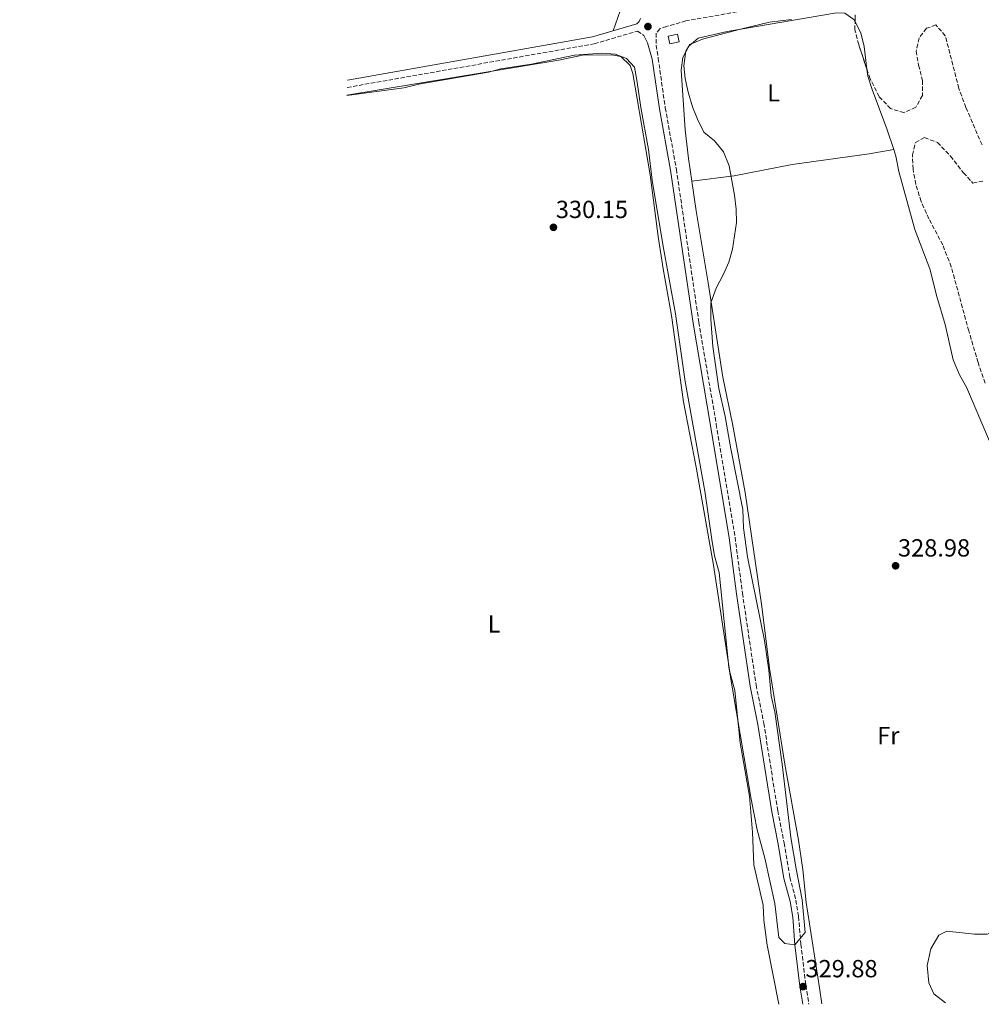
# Model space of a CAD drawing. Units: metres. Extents: x 563398 to 566847, y 4696347 to 4698679.
# Drawn here: x 564463 to 564851, y 4696347 to 4696745 of the extents above; entities that cross this region are included whole.
import ezdxf
from ezdxf.enums import TextEntityAlignment as Align

# ---------------------------------------------------------------- set-up
doc = ezdxf.new("R2010")
doc.units = ezdxf.units.M
doc.header["$MEASUREMENT"] = 0
doc.linetypes.add('DGN Style 3', pattern=[2.435891, 1.739922, -0.695969])
for name, color, linetype, lineweight in [('Camino', 7, 'DGN Style 3', 0), ('Cota de punto acotado terreno', 7, 'Continuous', 0), ('Curva de nivel intermedia', 30, 'Continuous', 0), ('Edificio', 1, 'Continuous', 13), ('Etiqueta de uso rústico', 92, 'Continuous', 0), ('Línea de cambio de uso (parcela vista)', 92, 'Continuous', 0), ('Margen derecho', 7, 'Continuous', 0), ('Punto acotado terreno (símbolo)', 7, 'Continuous', 0), ('Zona arbolada', 92, 'DGN Style 3', 0)]:
    doc.layers.add(name, color=color, linetype=linetype, lineweight=lineweight)
doc.styles.add('Style-Arial', font='arial.ttf')

# ---------------------------------------------------------------- blocks, each defined once
blk = doc.blocks.new('5PATER')
at = {"layer": 'Punto acotado terreno (símbolo)', "linetype": 'Continuous', "lineweight": 0}
h = blk.add_hatch(color=51, dxfattribs=at)
edge = h.paths.add_edge_path()
edge.add_ellipse((0, 0), major_axis=(-0.11, -0.111), ratio=0.999422, start_angle=0, end_angle=360)

msp = doc.modelspace()

# ---------------------------------------------------------------- linework, layer by layer
at = {"layer": 'Camino', "color": 7, "linetype": 'DGN Style 3', "lineweight": 0}
for points in [[(564762.22, 4696750.08, 330.44), (564732.02, 4696744.8, 331.04), (564724.21, 4696742.48, 332.1), (564721.41, 4696741.6, 332.18), (564719.97, 4696739.76, 332.22), (564720.01, 4696734.88, 332.22), (564720.81, 4696729.6, 332.1), (564723.65, 4696709.6, 332.02), (564728.13, 4696684.8, 331.86), (564737.25, 4696622.88, 331.26), (564744.25, 4696581.6, 330.66), (564751.85, 4696536, 330.74), (564754.85, 4696513.36, 330.78), (564760.37, 4696476.16, 330.78), (564763.49, 4696460.72, 330.74), (564769.09, 4696425.36, 330.58), (564771.73, 4696412.32, 330.38), (564774.01, 4696398.48, 330.22), (564776.49, 4696389.2, 330.14), (564777.57, 4696382.56, 330.06), (564778.49, 4696371.36, 330.06), (564780.45, 4696354.8, 329.82), (564781.68, 4696347.18, 329.82)], [(564595.05, 4696717.85, 330.56), (564694.93, 4696735.52, 330.8), (564712.49, 4696740.67, 332.1), (564714.97, 4696738.8, 332.1)]]:
    msp.add_polyline3d(points, dxfattribs=at)
at = {"layer": 'Curva de nivel intermedia', "color": 30, "linetype": 'Continuous', "lineweight": 0, "elevation": 330, "flags": 128}
msp.add_lwpolyline([(564774.66, 4696745.36), (564765.82, 4696744.24), (564754.02, 4696741.36), (564738.7, 4696737.44), (564733.61, 4696735.28), (564731.97, 4696732.48), (564731.13, 4696726.56), (564731.69, 4696721.44), (564732.97, 4696715.92), (564734.69, 4696710.08), (564736.69, 4696704.96), (564739.29, 4696699.76), (564743.53, 4696696.24), (564747.25, 4696691.84), (564749.49, 4696686.16), (564751.65, 4696674.32), (564752.33, 4696668.64), (564752.41, 4696663.2), (564750.89, 4696652.48), (564749.37, 4696647.2), (564747.25, 4696642.4), (564744.21, 4696636.72), (564742.05, 4696630.8), (564742.13, 4696624.08), (564742.89, 4696613.12), (564745.37, 4696596.08), (564747.93, 4696584.8), (564750.13, 4696571.76), (564755.05, 4696547.12), (564755.33, 4696539.76), (564756.93, 4696528.08), (564763.81, 4696494.24), (564765.53, 4696482.24), (564766.41, 4696471.76), (564767.93, 4696465.36), (564770.85, 4696444.24), (564774.41, 4696414.56), (564776.53, 4696401.84), (564779.05, 4696389.28), (564780.17, 4696376.16), (564776.09, 4696371.12), (564772.05, 4696371.6), (564769.53, 4696374.08), (564768.01, 4696387.84), (564763.85, 4696406.16), (564760.85, 4696417.6), (564758.33, 4696430.08), (564749.33, 4696483.36), (564745.41, 4696521.68), (564743.61, 4696528.4), (564742.41, 4696535.04), (564739.61, 4696554.56), (564731.69, 4696598.96), (564727.77, 4696626.24), (564722.61, 4696654.32), (564718.41, 4696680.32), (564716.81, 4696692.72), (564713.73, 4696709.68), (564712.21, 4696720.8), (564711.25, 4696726), (564707.93, 4696729.6), (564703.41, 4696731.28), (564698.01, 4696731.68), (564686.97, 4696730.88), (564669.57, 4696727.28), (564657.13, 4696725.36), (564652.17, 4696724.08), (564624.01, 4696719.12), (564617.93, 4696717.68), (564594.94, 4696714.64)], dxfattribs=at)
at = {"layer": 'Edificio', "color": 1, "linetype": 'Continuous', "lineweight": 13, "elevation": 332.84, "flags": 128}
msp.add_lwpolyline([(564729.25, 4696736.24), (564725.53, 4696735.44), (564724.85, 4696738.63), (564728.57, 4696739.43), (564729.25, 4696736.24)], close=True, dxfattribs=at)
at = {"layer": 'Edificio', "color": 51, "linetype": 'Continuous', "lineweight": 13, "elevation": 332.84, "flags": 128}
msp.add_lwpolyline([(564728.57, 4696739.43), (564724.85, 4696738.63), (564725.53, 4696735.44), (564729.25, 4696736.24), (564728.57, 4696739.43)], dxfattribs=at)
at = {"layer": 'Línea de cambio de uso (parcela vista)', "color": 92, "linetype": 'Continuous', "lineweight": 0}
for points in [[(564462.67, 4696912.55, 331.41), (564503.53, 4696904.48, 331.41), (564546.41, 4696900.16, 331.01), (564558.85, 4696899.6, 330.93), (564578.93, 4696899.6, 330.93), (564587.77, 4696898.48, 330.81), (564632.38, 4696885.12, 330.73), (564643.62, 4696881.44, 330.73), (564656.38, 4696878.96, 330.69), (564661.7, 4696876.96, 330.69), (564666.02, 4696874.08, 330.69), (564669.58, 4696869.12, 330.69), (564673.38, 4696861.44, 330.69), (564684.94, 4696830.88, 330.53), (564690.54, 4696810.72, 330.53), (564700.89, 4696776.56, 330.53), (564706.57, 4696755.04, 330.49), (564705.37, 4696748.88, 330.41), (564702.56, 4696740.81, 331.45)], [(564800.36, 4696744.4, 329.85), (564799.86, 4696745.36, 329.86), (564796.18, 4696747.92, 329.78), (564792.86, 4696748.08, 329.78), (564748.62, 4696740.48, 329.86), (564736.9, 4696737.76, 329.86), (564733.17, 4696734.56, 329.86), (564730.73, 4696729.92, 329.86), (564730.09, 4696724.88, 329.86), (564731.73, 4696700.72, 330.06), (564733.05, 4696689.12, 330.22), (564734.38, 4696679.99, 330.22)], [(564805.16, 4696725.26, 329.76), (564804.06, 4696734.4, 329.82), (564802.66, 4696740, 329.82), (564800.36, 4696744.4, 329.85)], [(564769.61, 4696347.07, 328.88), (564764.89, 4696371.04, 328.99), (564763.49, 4696381.04, 329.11), (564763.29, 4696387.12, 328.79), (564759.49, 4696403.44, 328.79), (564758.93, 4696416.64, 328.87), (564757.73, 4696431.28, 329.19), (564753.89, 4696452.8, 329.59), (564751.73, 4696474, 329.83), (564749.81, 4696481.36, 329.83), (564743.13, 4696524.64, 329.91), (564736.17, 4696564.32, 329.87), (564730.97, 4696590.72, 329.63), (564726.13, 4696625.6, 329.55), (564722.77, 4696644.56, 329.71), (564720.81, 4696657.52, 329.75), (564717.57, 4696682.56, 329.75), (564710.57, 4696723.52, 329.99), (564709.45, 4696726.72, 329.99), (564705.65, 4696730.4, 329.99), (564701.93, 4696731.04, 329.99), (564690.25, 4696730.88, 329.99), (564680.61, 4696728.88, 329.91), (564594.95, 4696714.67, 329.88)], [(564815.99, 4696692.74, 328.96), (564813.22, 4696701.12, 329.38), (564807.26, 4696717.04, 329.7), (564805.5, 4696722.48, 329.74), (564805.16, 4696725.26, 329.76)], [(564734.38, 4696679.99, 330.22), (564751.49, 4696682.16, 330.1), (564774.98, 4696686.64, 329.9), (564806.1, 4696690.96, 329.98), (564815.99, 4696692.74, 328.96)], [(564859.4, 4696421.35, 328.96), (564863.77, 4696438.56, 329.1), (564865.97, 4696451.36, 329.06), (564869.09, 4696461.68, 329.02), (564869.81, 4696466.8, 328.94), (564869.57, 4696472, 328.82), (564866.25, 4696490.16, 329.02), (564866.21, 4696495.92, 329.02), (564867.09, 4696501.12, 329.02), (564867.25, 4696507.68, 328.94), (564865.93, 4696531.44, 328.9), (564863.86, 4696545.6, 328.9), (564860.14, 4696559.6, 328.78), (564855.18, 4696573.92, 328.66), (564845.38, 4696596.64, 328.66), (564842.66, 4696601.68, 328.66), (564839.98, 4696607.68, 328.66), (564836.86, 4696622, 328.7), (564833.38, 4696633.36, 328.7), (564830.58, 4696644.48, 328.66), (564824.54, 4696660.4, 328.62), (564818.06, 4696683.84, 328.86), (564816.9, 4696690, 328.82), (564815.99, 4696692.74, 328.96)], [(564734.38, 4696679.99, 330.22), (564736.13, 4696667.92, 330.22), (564741.05, 4696638.88, 330.14), (564746.97, 4696600.64, 329.82), (564750.89, 4696581.84, 329.82), (564755.89, 4696554, 329.86), (564762.65, 4696507.92, 330.02), (564765.73, 4696483.04, 329.94), (564772.05, 4696444.16, 329.38), (564777.53, 4696413.44, 329.1), (564779.25, 4696401.6, 329.14), (564780.65, 4696388.24, 329.18), (564786.01, 4696353.68, 329.3), (564786.88, 4696347.23, 329.35)], [(564836.9, 4696347.69, 328.93), (564832.29, 4696351.36, 328.86), (564830.21, 4696355.76, 328.86), (564829.53, 4696362.72, 328.86), (564830.97, 4696369.52, 328.9), (564834.25, 4696375.04, 328.94), (564837.45, 4696376.64, 328.94), (564848.65, 4696375.44, 328.98), (564853.73, 4696375.44, 329.06), (564859.89, 4696377.84, 329.06), (564861.34, 4696380.26, 329.01)]]:
    msp.add_polyline3d(points, dxfattribs=at)
at = {"layer": 'Margen derecho', "color": 7, "linetype": 'Continuous', "lineweight": 0}
for points in [[(564595.15, 4696720.85, 330.56), (564694.26, 4696738.38, 330.8), (564712.21, 4696743.64, 332.2), (564713.1, 4696744.55, 332.28), (564713.61, 4696745.72, 332.28)], [(564714.97, 4696738.8, 332.1), (564716.49, 4696735.84, 332.14), (564718.42, 4696729.26, 332.1), (564721.27, 4696709.22, 332.02), (564725.75, 4696684.41, 331.86), (564734.87, 4696622.5, 331.26), (564741.87, 4696581.2, 330.66), (564749.46, 4696535.65, 330.74), (564752.46, 4696513.03, 330.78), (564757.99, 4696475.75, 330.78), (564761.11, 4696460.29, 330.74), (564766.71, 4696424.93, 330.58), (564769.35, 4696411.89, 330.38), (564771.64, 4696397.97, 330.22), (564774.12, 4696388.7, 330.14), (564775.17, 4696382.27, 330.06), (564776.09, 4696371.12, 330.06), (564778.06, 4696354.47, 329.82), (564779.23, 4696347.16, 329.82)]]:
    msp.add_polyline3d(points, dxfattribs=at)
at = {"layer": 'Zona arbolada', "color": 92, "linetype": 'DGN Style 3', "lineweight": 0}
for points in [[(564851.7, 4696694.64, 334.12), (564845.18, 4696709.76, 334.12), (564842.34, 4696717.44, 334.12), (564836.86, 4696738.72, 334.12), (564833.02, 4696743.12, 334.04), (564829.3, 4696741.76, 334.04), (564826.3, 4696737.84, 334.04), (564825.1, 4696732.56, 334), (564826.06, 4696726.8, 334), (564827.66, 4696720.64, 334), (564827.58, 4696714.64, 334), (564824.94, 4696709.84, 334), (564820.14, 4696707.68, 334), (564814.74, 4696709.28, 334), (564810.1, 4696714.16, 334), (564806.46, 4696721.36, 334), (564801.86, 4696735.2, 333.96), (564800.34, 4696741.12, 333.88), (564800.38, 4696747.28, 333.8)], [(564800.36, 4696744.4, 333.84), (564800.38, 4696747.28, 333.8)], [(564805.16, 4696725.26, 333.99), (564801.86, 4696735.2, 333.96), (564800.34, 4696741.12, 333.88), (564800.36, 4696744.4, 333.84)], [(564851.7, 4696694.64, 334.12), (564845.18, 4696709.76, 334.12), (564842.34, 4696717.44, 334.12), (564836.86, 4696738.72, 334.12), (564833.02, 4696743.12, 334.04), (564829.3, 4696741.76, 334.04), (564826.3, 4696737.84, 334.04), (564825.1, 4696732.56, 334), (564826.06, 4696726.8, 334), (564827.66, 4696720.64, 334), (564827.58, 4696714.64, 334), (564824.94, 4696709.84, 334), (564820.14, 4696707.68, 334), (564814.74, 4696709.28, 334), (564810.1, 4696714.16, 334), (564806.46, 4696721.36, 334), (564805.16, 4696725.26, 333.99)], [(564852.94, 4696598.24, 335.04), (564850.1, 4696606.64, 335.04), (564846.34, 4696619.36, 335), (564839.26, 4696645.36, 334.72), (564835.82, 4696654.16, 334.72), (564830.26, 4696664.72, 334.56), (564827.06, 4696671.76, 334.44), (564824.94, 4696678.64, 334.44), (564823.82, 4696684.8, 334.36), (564823.58, 4696690.56, 334.36), (564824.82, 4696695.6, 334.36), (564828.46, 4696697.6, 334.36), (564833.66, 4696695.6, 334.28), (564838.98, 4696690.08, 334.2), (564844.22, 4696683.36, 334.12), (564848.02, 4696679.2, 334.16), (564852.1, 4696680, 334.12)], [(564852.94, 4696598.24, 335.04), (564850.1, 4696606.64, 335.04), (564846.34, 4696619.36, 335), (564839.26, 4696645.36, 334.72), (564835.82, 4696654.16, 334.72), (564830.26, 4696664.72, 334.56), (564827.06, 4696671.76, 334.44), (564824.94, 4696678.64, 334.44), (564823.82, 4696684.8, 334.36), (564823.58, 4696690.56, 334.36), (564824.82, 4696695.6, 334.36), (564828.46, 4696697.6, 334.36), (564833.66, 4696695.6, 334.28), (564838.98, 4696690.08, 334.2), (564844.22, 4696683.36, 334.12), (564848.02, 4696679.2, 334.16), (564852.1, 4696680, 334.12)]]:
    msp.add_polyline3d(points, dxfattribs=at)

# ---------------------------------------------------------------- block references
at = {"layer": 'Punto acotado terreno (símbolo)', "color": 7, "linetype": 'Continuous', "lineweight": 0, "xscale": 10, "yscale": 10, "zscale": 10}
for p in [(564716.65, 4696742.48, 332.24), (564678.45, 4696661.28, 330.15), (564816.77, 4696524.4, 328.98), (564779.37, 4696354.24, 329.88)]:
    msp.add_blockref('5PATER', p, dxfattribs=at)

# ---------------------------------------------------------------- texts
at = {"layer": 'Cota de punto acotado terreno', "color": 7, "linetype": 'Continuous', "lineweight": 0, "style": 'Style-Arial'}
for s, p in [('330.15', (564679.41, 4696665.03, 330.15)), ('328.98', (564817.74, 4696528.15, 328.98)), ('329.88', (564780.33, 4696357.99, 329.88))]:
    msp.add_text(s, height=7, dxfattribs=at).set_placement(p)
at = {"layer": 'Etiqueta de uso rústico', "color": 92, "linetype": 'Continuous', "lineweight": 0, "style": 'Style-Arial'}
for s, p in [('L', (564767.45, 4696715.67, 329.9)), ('L', (564654.44, 4696500.87, 329.47)), ('Fr', (564813.84, 4696455.75, 328.27))]:
    msp.add_text(s, height=7, dxfattribs=at).set_placement(p, align=Align.MIDDLE_CENTER)

doc.saveas('drawing.dxf')
